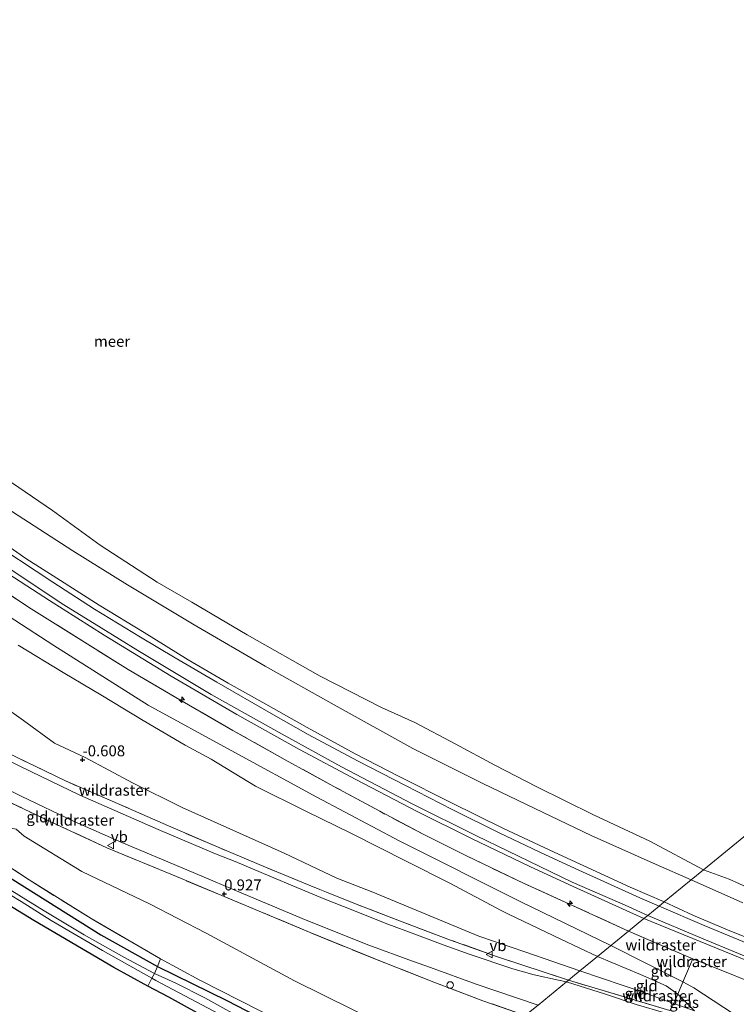
# Model space of a CAD drawing. Units: metres. Extents: x 171580 to 180010, y 510166 to 512501.
# Drawn here: x 173059 to 173223, y 512162 to 512386 of the extents above; entities that cross this region are included whole.
import ezdxf
from ezdxf.enums import TextEntityAlignment as Align

# ---------------------------------------------------------------- set-up
doc = ezdxf.new("R2010")
doc.units = ezdxf.units.M
doc.linetypes.add('IE-TERREINAFSCHEIDING', pattern=[10, 8, -2])
doc.layers.get('0').update_dxf_attribs({"lineweight": 25})
for name, color, linetype, lineweight in [('B-ME-AL-OVERIG-S-B1', 7, 'Continuous', 18), ('B-ME-GW-KRUINLIJN-L-B1', 93, 'Continuous', 18), ('B-ME-GW-TEENLIJN-L-B1', 93, 'Continuous', 18), ('B-ME-IE-GRASLAND-GV-B6', 93, 'Continuous', 18), ('B-ME-IE-GRONDWERKLIJN-GROND_INGERICHT-GV-B6', 253, 'Continuous', 18), ('B-ME-IE-HULPGEOMETRIE-L-B1', 53, 'Continuous', 18), ('B-ME-IE-INRICHTINGSELEMENT-S-B1', 253, 'Continuous', 18), ('B-ME-IE-TERREINAFSCHEIDING-DOORGANG-L-B1', 8, 'IE-TERREINAFSCHEIDING-KUNSTMATIG-OPEN', 18), ('B-ME-IE-TERREINAFSCHEIDING-RASTERHEKWERK-L-B1', 8, 'IE-TERREINAFSCHEIDING', 18), ('B-ME-OB-BEKLEDING-GV-B6', 253, 'Continuous', 18), ('B-ME-OB-WATERLIJN-L-B1', 133, 'OB-WATERLIJN', 18), ('B-ME-OG-WATER-GV-B6', 153, 'Continuous', 18), ('B-ME-VH-VERH_SOORT-BITUMEN-GV-B6', 8, 'IE-TERREINAFSCHEIDING-NATUURLIJK-HOUTWAL', 18), ('B-ME-VW-MEUBILAIR_WEGMEUBILAIR-VERKEERSBORD-S-B1', 8, 'Continuous', 18)]:
    doc.layers.add(name, color=color, linetype=linetype, lineweight=lineweight)
doc.layers.add('B-ME-GW-HOOGTEPUNT-S-B1', color=10, linetype='Continuous')
doc.layers.add('B-ME-GW-INSTEEKWATERGANG-L-B1', color=10, linetype='Continuous')
doc.styles.add('NLCS-ISO', font='NLCS-ISO.TTF')
doc.linetypes.add('IE-TERREINAFSCHEIDING-KUNSTMATIG-OPEN', pattern='A,7,-1.5,[67,NLCS.SHX,S=0.75,R=0,X=0,Y=0],-1.5', length=10)
doc.linetypes.add('IE-TERREINAFSCHEIDING-NATUURLIJK-HOUTWAL', pattern='A,7,-1.5,[67,NLCS.SHX,S=0.75,R=45,X=0,Y=0],-1.5,7,-1.5,[70,NLCS.SHX,S=0.75,R=0,X=0,Y=0],-1.5', length=20)
doc.linetypes.add('OB-WATERLIJN', pattern='A,10,[32,NLCS.SHX,S=2,R=0,X=0,Y=0],-12', length=22)

# ---------------------------------------------------------------- blocks, each defined once
blk = doc.blocks.new('hecto')
for p, q in [((0, 0.625), (-0.625, 0)), ((0, -0.625), (0, 0.625)), ((-0.625, 0), (0.625, 0)), ((0.625, 0), (0, -0.625))]:
    blk.add_line(p, q)
blk = doc.blocks.new('hoogtepunt')
for p, q in [((-0.5, 0), (0.5, 0)), ((0, 0.5), (0, -0.5))]:
    blk.add_line(p, q)
blk = doc.blocks.new('dtb')
blk.add_circle((0, 0), 0.75)
blk = doc.blocks.new('verkeersbord')
for p, q in [((0, 0.75), (-0.75, -0.625)), ((0.75, -0.625), (0, 0.75)), ((-0.75, -0.625), (0.75, -0.625))]:
    blk.add_line(p, q)

msp = doc.modelspace()

# ---------------------------------------------------------------- linework, layer by layer
at = {"layer": 'B-ME-GW-INSTEEKWATERGANG-L-B1'}
for points in [[(172876.616, 512309.636, -4.728), (172901.451, 512294.241, -4.648), (172932.926, 512272.684, -4.662), (172949.129, 512261.2, -4.669), (172954.437, 512257.78, -4.627), (172967.085, 512248.938, -4.655), (172983.315, 512238.009, -4.648), (172997.762, 512228.663, -4.557), (173018.012, 512215.616, -4.543), (173038.443, 512202.27, -4.543), (173057.89, 512189.997, -4.445), (173077.976, 512177.41, -4.557), (173090.898, 512170.211, -4.711), (173106.664, 512162.463, -4.69), (173124.434, 512153.222, -4.606), (173142.931, 512144.182, -4.613), (173151.592, 512140.113, -4.592)], [(173146.357, 512135.829, -4.533), (173136.397, 512140.567, -4.508), (173123.271, 512147.394, -4.522), (173107.01, 512155.72, -4.501), (173093.41, 512163.172, -4.55), (173088.651, 512165.744, -4.55), (173080.9, 512169.934, -4.55), (173062.684, 512180.682, -4.501), (173048.459, 512189.348, -4.501), (173036.922, 512196.924, -4.487), (173020.681, 512207.133, -4.536), (173008.999, 512214.889, -4.501), (172991.054, 512226.952, -4.459), (172975.157, 512237.617, -4.438), (172958.528, 512249.409, -4.508), (172951.701, 512254.333, -4.646), (172947.269, 512257.447, -4.641), (172927.747, 512271.17, -4.774), (172909.402, 512283.473, -4.774), (172892.444, 512294.645, -4.767), (172891.036, 512295.495, -4.766)]]:
    msp.add_polyline3d(points, dxfattribs=at)
at = {"layer": 'B-ME-GW-KRUINLIJN-L-B1'}
for points in [[(173194.182, 512174.969, 4.0194), (173173.477, 512184.988, 4.06), (173146.045, 512198.732, 4.0264), (173127.133, 512208.761, 3.871), (173107.645, 512219.383, 3.8934), (173088.716, 512229.751, 3.92), (173067.23, 512243.287, 3.9844), (173048.128, 512255.698, 3.983), (173023.264, 512272.862, 3.92), (173004.192, 512286.389, 3.8108), (172983.321, 512302.026, 3.7128), (172967.407, 512315.18, 3.7744), (172945.705, 512333.517, 3.7954), (172928.306, 512348.908, 3.7632), (172907.767, 512367.156, 3.724), (172885.472, 512389.09, 3.7156), (172875.231, 512399.988, 3.7128), (172871.29, 512404.342, 3.7486)], [(173053.078, 512268.5095, 2.1352), (173060.8728, 512263.1677, 2.1182), (173067.9095, 512258.6541, 2.1318), (173077.5427, 512252.5166, 2.1352), (173087.8243, 512246.2514, 2.125), (173097.8195, 512240.0831, 2.1455), (173106.9455, 512234.7694, 2.1591), (173115.5718, 512229.9251, 2.1157), (173124.9261, 512224.6373, 2.1157), (173135.8674, 512218.6624, 2.1374), (173145.9541, 512213.5071, 2.1201), (173157.6728, 512207.547, 2.0984), (173169.7037, 512201.6493, 2.1039), (173181.2111, 512196.2726, 2.0915), (173198.531, 512188.2999, 2.0953), (173206.3074, 512184.8927, 2.0889)], [(173059.091, 512243.4001, 3.6523), (173069.3406, 512237.1491, 3.7), (173078.3401, 512231.8611, 3.7341), (173087.6047, 512226.2558, 3.8091), (173097.1685, 512220.6169, 3.8126), (173103.0961, 512217.4175, 3.775), (173113.183, 512211.3004, 3.7307), (173124.8246, 512205.4722, 3.7341), (173134.9046, 512200.5617, 3.833), (173147.7013, 512194.1425, 3.9387), (173157.4868, 512189.1562, 3.9353), (173169.1596, 512182.9157, 3.8481), (173170.808, 512182.147, 3.8041), (173182.77, 512176.395, 3.8203), (173191.117, 512172.461, 3.7758)], [(173206.3074, 512184.8927, 2.0889), (173212.8551, 512181.9088, 2.0889), (173221.2658, 512178.2901, 2.0889), (173229.8229, 512174.9043, 2.0889)], [(173194.182, 512174.969, 4.0194), (173210.683, 512166.654, 3.892), (173213.045, 512165.293, 3.921), (173224.32, 512157.991, 4.014), (173230.9261, 512153.5343, 4.0593), (173233.9044, 512151.525, 4.0468), (173237.7757, 512148.9435, 4.1942), (173239.342, 512148.119, 4.1432), (173247.08, 512144.051, 4.1004), (173257.725, 512140.509, 4.1442), (173297.287, 512130.825, 4.1152), (173343.068, 512119.79, 4.159), (173400.607, 512105.674, 4.205), (173457.425, 512091.78, 4.2356), (173535.924, 512072.791, 4.251), (173595.956, 512057.97, 4.1406)], [(173152.524, 512140.876, -4.134), (173136.502, 512148.77, -4.102), (173100.501, 512167.088, -4.116), (173091.575, 512171.943, -4.032)], [(173191.117, 512172.461, 3.7758), (173200.955, 512168.338, 3.872), (173206.7474, 512165.792, 3.8807), (173209.4143, 512163.9051, 3.882), (173210.7496, 512162.6068, 3.7481), (173213.2296, 512160.0981, 3.5936)], [(173212.8134, 512171.9031, 3.914), (173232.479, 512164.016, 3.938), (173256.706, 512154.985, 4.13), (173277.864, 512147.473, 3.849), (173283.662, 512145.295, 3.874), (173290.422, 512143.556, 3.849), (173302.865, 512141.31, 3.332), (173315.611, 512138.9774, 2.664), (173316.2517, 512139.3103, 2.4456)]]:
    msp.add_polyline3d(points, dxfattribs=at)
at = {"layer": 'B-ME-GW-TEENLIJN-L-B1'}
for points in [[(172887.136, 512416.968, -0.18), (172896.114, 512407.687, -0.18), (172910.353, 512393.807, -0.18), (172924.453, 512379.991, -0.18), (172938.632, 512366.622, -0.18), (172953.103, 512353.842, -0.18), (172966.387, 512343.081, -0.18), (172981.746, 512330.37, -0.18), (172997.79, 512317.21, -0.18), (173010.452, 512307.803, -0.18), (173027.308, 512295.209, -0.18), (173042.272, 512284.301, -0.18), (173057.85, 512273.8, -0.18), (173071.559, 512264.885, -0.18), (173084.027, 512257.179, -0.18), (173099.18, 512248.044, -0.18), (173115.395, 512238.617, -0.18), (173131.141, 512229.843, -0.18), (173149.056, 512219.843, -0.18), (173164.971, 512211.883, -0.18), (173176.853, 512206.18, -0.18), (173189.684, 512200.033, -0.18), (173204.486, 512193.415, -0.18), (173212.482, 512189.946, -0.18)], [(172943.961, 512272.622, -3.612), (172947.252, 512269.402, -3.71), (172957.598, 512262.395, -3.801), (172972.879, 512251.693, -3.864), (172984.325, 512244.364, -3.857), (172999.121, 512234.875, -3.626), (173013.446, 512225.968, -3.465), (173030.088, 512215.476, -3.381), (173046.634, 512204.98, -3.409), (173053.098, 512202.049, -3.22), (173056.661, 512201.888, -3.045), (173058.64, 512201.485, -2.996), (173060.465, 512199.897, -2.926), (173073.583, 512191.843, -3.052), (173089.056, 512184.481, -3.003), (173101.919, 512177.753, -3.059), (173122.053, 512166.943, -3.178), (173142.191, 512156.951, -3.304), (173161.317, 512148.072, -3.334)], [(173054.2902, 512261.2439, 2.3739), (173066.2173, 512253.5574, 2.3987), (173078.6997, 512245.6904, 2.3367), (173094.0063, 512236.365, 2.3665), (173108.9575, 512227.5938, 2.3839), (173123.2329, 512219.6588, 2.426), (173136.0248, 512212.7748, 2.3888), (173150.1728, 512205.3927, 2.3938), (173162.2496, 512199.4572, 2.3541), (173175.6732, 512192.9776, 2.3739), (173184.7697, 512188.7876, 2.3739), (173201.6619, 512181.0909, 2.2546)], [(173187.123, 512169.192, 2.655), (173174.779, 512173.471, 2.31), (173164.116, 512177.101, 1.953), (173152.901, 512181.708, 1.701), (173139.933, 512187.092, 1.19), (173131.698, 512190.283, 0.875), (173119.748, 512195.984, 0.595), (173096.485, 512206.451, -0.112), (173085.165, 512212.069, -0.343), (173074.37, 512217.845, -0.518), (173067.37, 512221.084, -0.721), (173060.348, 512226.26, -0.644), (173052.293, 512231.907, -0.623)], [(173212.482, 512189.946, -0.18), (173224.242, 512184.689, -0.18)], [(173316.2517, 512139.3103, 2.4456), (173309.625, 512141.352, 2.38), (173294.408, 512145.873, 2.38), (173278.103, 512151.215, 2.4), (173263.342, 512156.66, 2.42), (173252.242, 512160.657, 2.408), (173240.996, 512165.099, 2.276), (173227.324, 512170.626, 2.256), (173201.6619, 512181.0909, 2.2546)], [(173187.123, 512169.192, 2.655), (173201.905, 512164.204, 3.178), (173205.9313, 512162.6926, 3.3004), (173208.478, 512161.755, 3.4183), (173213.2296, 512160.0981, 3.5936)]]:
    msp.add_polyline3d(points, dxfattribs=at)
at = {"layer": 'B-ME-IE-GRASLAND-GV-B6'}
for points in [[(173054.2902, 512261.2439, 2.3739), (173066.2173, 512253.5574, 2.3987), (173078.6997, 512245.6904, 2.3367), (173094.0063, 512236.365, 2.3665), (173108.9575, 512227.5938, 2.3839), (173123.2329, 512219.6588, 2.426), (173136.0248, 512212.7748, 2.3888), (173150.1728, 512205.3927, 2.3938), (173162.2496, 512199.4572, 2.3541), (173175.6732, 512192.9776, 2.3739), (173184.7697, 512188.7876, 2.3739), (173201.6619, 512181.0909, 2.2546), (173198.2166, 512178.2712, 3.9031), (173184.5851, 512184.4774, 3.8548), (173174.4034, 512189.1047, 3.8432), (173161.2441, 512195.3784, 3.9567), (173151.5111, 512200.2603, 3.9365), (173141.4942, 512205.5446, 3.8578), (173131.0609, 512211.2285, 3.7626), (173119.9204, 512217.2961, 3.7849), (173108.0235, 512223.9961, 3.7381), (173095.0643, 512231.4537, 3.7573), (173084.1637, 512237.8831, 3.7439), (173074.8247, 512243.7039, 3.7064), (173062.0875, 512251.7091, 3.7565), (173053.1733, 512257.5278, 3.7002)], [(173057.5055, 512260.5378, 2.2584), (173069.5138, 512252.5655, 2.2541), (173077.988, 512247.3282, 2.2953), (173086.3994, 512242.1579, 2.3061), (173103.0558, 512232.1889, 2.291), (173119.2935, 512223.1089, 2.2562), (173132.8027, 512215.7026, 2.2627), (173148.9241, 512207.216, 2.2693), (173163.5733, 512199.9704, 2.2627), (173178.0115, 512192.9847, 2.2671), (173185.3419, 512189.4387, 2.2649), (173197.4371, 512184.1497, 2.2649), (173202.5596, 512181.8252, 2.2106), (173201.6619, 512181.0909, 2.2546), (173184.7697, 512188.7876, 2.3739), (173175.6732, 512192.9776, 2.3739), (173162.2496, 512199.4572, 2.3541), (173150.1728, 512205.3927, 2.3938), (173136.0248, 512212.7748, 2.3888), (173123.2329, 512219.6588, 2.426), (173108.9575, 512227.5938, 2.3839), (173094.0063, 512236.365, 2.3665), (173078.6997, 512245.6904, 2.3367), (173066.2173, 512253.5574, 2.3987), (173054.2902, 512261.2439, 2.3739)], [(173091.575, 512171.943, -4.032), (173090.898, 512170.211, -4.711), (173077.976, 512177.41, -4.557), (173057.89, 512189.997, -4.445), (173038.443, 512202.27, -4.543), (173018.012, 512215.616, -4.543), (172997.762, 512228.663, -4.557), (172983.315, 512238.009, -4.648), (172967.085, 512248.938, -4.655), (172954.437, 512257.78, -4.627), (172955.011, 512259.014, -3.927), (172958.998, 512256.277, -3.969), (172972.004, 512247.249, -4.095), (172984.324, 512239.327, -4.081), (173003.103, 512227.7, -3.773), (173019.516, 512217.423, -3.668), (173050.752, 512197.006, -3.913), (173061.589, 512189.931, -4.004), (173075.746, 512181.091, -4.039), (173091.575, 512171.943, -4.032)], [(173090.898, 512170.211, -4.711), (173090.212, 512168.583, -5.775), (173083.175, 512172.286, -5.775), (173074.142, 512177.389, -5.775), (173065.002, 512182.9, -5.775), (173051.833, 512190.987, -5.775), (173038.233, 512199.392, -5.775), (173023.642, 512208.874, -5.775), (173013.765, 512215.42, -5.775), (173002.865, 512222.745, -5.775), (172992.991, 512229.441, -5.775), (172980.7, 512237.693, -5.775), (172968.454, 512246.105, -5.775), (172953.432, 512256.547, -5.775), (172954.437, 512257.78, -4.627), (172967.085, 512248.938, -4.655), (172983.315, 512238.009, -4.648), (172997.762, 512228.663, -4.557), (173018.012, 512215.616, -4.543), (173038.443, 512202.27, -4.543), (173057.89, 512189.997, -4.445), (173077.976, 512177.41, -4.557), (173090.898, 512170.211, -4.711)], [(173058.699, 512217.877, -0.721), (173069.896, 512212.485, -0.28), (173081.76, 512207.3226, -0.0596), (173093.3697, 512202.204, 0.1456), (173104.6706, 512197.3823, 0.5026), (173115.4598, 512192.8586, 0.7644), (173126.6939, 512188.1744, 0.9821), (173136.986, 512184.062, 1.3223), (173146.605, 512180.3597, 1.6945), (173157.6485, 512176.2264, 2.0645), (173168.0903, 512172.4905, 2.5538), (173184.5151, 512167.0583, 3.2084), (173184.0819, 512166.7037, 3.1747), (173182.2675, 512167.0733, 3.1292), (173176.6759, 512168.2976, 2.9556), (173171.8164, 512169.6586, 2.8168), (173162.1302, 512172.9525, 2.4646), (173155.9429, 512175.1425, 2.224), (173150.0847, 512177.353, 2.0108), (173142.7687, 512180.0994, 1.7305), (173135.398, 512182.9906, 1.5296), (173128.9944, 512185.5431, 1.3511), (173122.6311, 512188.178, 1.2172), (173116.4303, 512190.7659, 1.0411), (173108.5284, 512194.1368, 0.8104), (173104.0926, 512195.8319, 0.798), (173101.552, 512196.917, 0.735), (173091.015, 512201.375, 0.371), (173073.148, 512209.225, -0.224), (173061.971, 512214.598, -0.567), (173052.89, 512218.996, -0.84)], [(173047.176, 512215.248, -0.896), (173059.827, 512208.966, -0.497), (173071.854, 512203.242, -0.091), (173082.749, 512198.431, 0.287), (173097.536, 512192.194, 0.721), (173111.918, 512186.124, 1.155), (173124.703, 512180.716, 1.519), (173139.044, 512175.032, 1.946), (173148.9469, 512171.3825, 2.2613), (173153.079, 512169.9973, 2.2785), (173163.4816, 512166.1783, 2.6356), (173177.6019, 512161.4, 3.0522)], [(173174.672, 512159.002, 3.008), (173164.975, 512162.404, 2.723), (173153.84, 512166.625, 2.429), (173142.667, 512171.014, 2.044), (173125.642, 512177.913, 1.561), (173114.005, 512182.817, 1.204), (173095.181, 512190.659, 0.609), (173079.285, 512197.26, 0.133), (173068.96, 512202.037, -0.301), (173056.12, 512208.094, -0.686)], [(173049.681, 512191.052, -5.775), (173059.774, 512185.002, -5.775), (173066.611, 512180.693, -5.775), (173078.337, 512173.813, -5.775), (173089.542, 512167.555, -5.783)], [(173089.542, 512167.555, -5.783), (173088.651, 512165.744, -4.55), (173080.9, 512169.934, -4.55), (173062.684, 512180.682, -4.501), (173048.459, 512189.348, -4.501)], [(173227.324, 512170.626, 2.256), (173201.6619, 512181.0909, 2.2546), (173202.5596, 512181.8252, 2.2106), (173214.8456, 512176.6763, 2.2348), (173231.6815, 512169.6912, 2.2534)], [(173201.6619, 512181.0909, 2.2546), (173227.324, 512170.626, 2.256), (173240.996, 512165.099, 2.276), (173252.242, 512160.657, 2.408), (173263.342, 512156.66, 2.42), (173278.103, 512151.215, 2.4), (173294.408, 512145.873, 2.38), (173309.625, 512141.352, 2.38), (173316.2517, 512139.3103, 2.4456), (173315.611, 512138.9774, 2.664), (173302.865, 512141.31, 3.332), (173290.422, 512143.556, 3.849), (173283.662, 512145.295, 3.874), (173277.864, 512147.473, 3.849), (173256.706, 512154.985, 4.13), (173232.479, 512164.016, 3.938), (173212.8134, 512171.9031, 3.914), (173198.2166, 512178.2712, 3.9031), (173201.6619, 512181.0909, 2.2546)], [(173208.478, 512161.755, 3.4183), (173213.2296, 512160.0981, 3.5936), (173210.7496, 512162.6068, 3.7481), (173209.4143, 512163.9051, 3.882), (173210.6798, 512166.97, 3.894), (173212.2935, 512170.715, 3.914), (173212.8134, 512171.9031, 3.914), (173232.479, 512164.016, 3.938)], [(173151.592, 512140.113, -4.592), (173149.811, 512138.655, -5.775), (173147.404, 512139.76, -5.775), (173137.67, 512144.446, -5.775), (173126.232, 512149.93, -5.775), (173116.484, 512155.123, -5.775), (173112.067, 512157.261, -5.775), (173101.672, 512163.043, -5.775), (173095.059, 512166.372, -5.775), (173090.212, 512168.583, -5.775), (173090.898, 512170.211, -4.711), (173106.664, 512162.463, -4.69), (173124.434, 512153.222, -4.606), (173142.931, 512144.182, -4.613), (173151.592, 512140.113, -4.592)], [(173148.193, 512137.331, -5.775), (173146.357, 512135.829, -4.533), (173136.397, 512140.567, -4.508), (173123.271, 512147.394, -4.522), (173107.01, 512155.72, -4.501), (173093.41, 512163.172, -4.55), (173088.651, 512165.744, -4.55), (173089.542, 512167.555, -5.783), (173090.498, 512167.036, -5.775), (173100.983, 512161.45, -5.775), (173111.756, 512155.751, -5.775), (173122.27, 512150.188, -5.775), (173127.83, 512147.491, -5.775), (173135.956, 512143.236, -5.775), (173145.305, 512138.658, -5.775), (173148.193, 512137.331, -5.775)], [(173224.9225, 512154.5772, 4.0164), (173220.858, 512155.341, 3.9997), (173217.9365, 512156.1419, 3.9662), (173212.3063, 512157.8937, 3.9011), (173206.6713, 512159.5853, 3.7597), (173199.945, 512161.5081, 3.6202), (173192.9086, 512163.8817, 3.41), (173184.0819, 512166.7037, 3.1747), (173184.5151, 512167.0583, 3.2084), (173207.631, 512160.153, 3.733), (173208.24, 512161.207, 3.497), (173208.478, 512161.755, 3.4183)], [(173208.478, 512161.755, 3.4183), (173209.4143, 512163.9051, 3.882), (173210.7496, 512162.6068, 3.7481), (173213.2296, 512160.0981, 3.5936), (173208.478, 512161.755, 3.4183)]]:
    msp.add_polyline3d(points, dxfattribs=at)
at = {"layer": 'B-ME-IE-GRONDWERKLIJN-GROND_INGERICHT-GV-B6'}
for points in [[(173053.1733, 512257.5278, 3.7002), (173062.0875, 512251.7091, 3.7565), (173074.8247, 512243.7039, 3.7064), (173084.1637, 512237.8831, 3.7439), (173095.0643, 512231.4537, 3.7573), (173108.0235, 512223.9961, 3.7381), (173119.9204, 512217.2961, 3.7849), (173131.0609, 512211.2285, 3.7626), (173141.4942, 512205.5446, 3.8578), (173151.5111, 512200.2603, 3.9365), (173161.2441, 512195.3784, 3.9567), (173174.4034, 512189.1047, 3.8432), (173184.5851, 512184.4774, 3.8548), (173198.2166, 512178.2712, 3.9031), (173191.117, 512172.461, 3.7758), (173182.77, 512176.395, 3.8203), (173170.808, 512182.147, 3.8041), (173169.1596, 512182.9157, 3.8481), (173157.4868, 512189.1562, 3.9353), (173147.7013, 512194.1425, 3.9387), (173134.9046, 512200.5617, 3.833), (173124.8246, 512205.4722, 3.7341), (173113.183, 512211.3004, 3.7307), (173103.0961, 512217.4175, 3.775), (173097.1685, 512220.6169, 3.8126), (173087.6047, 512226.2558, 3.8091), (173078.3401, 512231.8611, 3.7341), (173069.3406, 512237.1491, 3.7), (173059.091, 512243.4001, 3.6523)], [(172951.701, 512254.333, -4.646), (172958.528, 512249.409, -4.508), (172975.157, 512237.617, -4.438), (172991.054, 512226.952, -4.459), (173008.999, 512214.889, -4.501), (173020.681, 512207.133, -4.536), (173036.922, 512196.924, -4.487), (173048.459, 512189.348, -4.501), (173062.684, 512180.682, -4.501), (173080.9, 512169.934, -4.55), (173088.651, 512165.744, -4.55), (173093.41, 512163.172, -4.55), (173107.01, 512155.72, -4.501)], [(173059.091, 512243.4001, 3.6523), (173069.3406, 512237.1491, 3.7), (173078.3401, 512231.8611, 3.7341), (173087.6047, 512226.2558, 3.8091), (173097.1685, 512220.6169, 3.8126), (173103.0961, 512217.4175, 3.775), (173113.183, 512211.3004, 3.7307), (173124.8246, 512205.4722, 3.7341), (173134.9046, 512200.5617, 3.833), (173147.7013, 512194.1425, 3.9387), (173157.4868, 512189.1562, 3.9353), (173169.1596, 512182.9157, 3.8481), (173170.808, 512182.147, 3.8041), (173182.77, 512176.395, 3.8203), (173191.117, 512172.461, 3.7758), (173187.123, 512169.192, 2.655), (173174.779, 512173.471, 2.31), (173164.116, 512177.101, 1.953), (173152.901, 512181.708, 1.701), (173139.933, 512187.092, 1.19), (173131.698, 512190.283, 0.875), (173119.748, 512195.984, 0.595), (173096.485, 512206.451, -0.112), (173085.165, 512212.069, -0.343), (173074.37, 512217.845, -0.518), (173067.37, 512221.084, -0.721), (173060.348, 512226.26, -0.644), (173052.293, 512231.907, -0.623)], [(173052.293, 512231.907, -0.623), (173060.348, 512226.26, -0.644), (173067.37, 512221.084, -0.721), (173074.37, 512217.845, -0.518), (173085.165, 512212.069, -0.343), (173096.485, 512206.451, -0.112), (173119.748, 512195.984, 0.595), (173131.698, 512190.283, 0.875), (173139.933, 512187.092, 1.19), (173152.901, 512181.708, 1.701), (173164.116, 512177.101, 1.953), (173174.779, 512173.471, 2.31), (173187.123, 512169.192, 2.655), (173185.912, 512168.201, 2.681), (173184.5151, 512167.0583, 3.2084), (173168.0903, 512172.4905, 2.5538), (173157.6485, 512176.2264, 2.0645), (173146.605, 512180.3597, 1.6945), (173136.986, 512184.062, 1.3223), (173126.6939, 512188.1744, 0.9821), (173115.4598, 512192.8586, 0.7644), (173104.6706, 512197.3823, 0.5026), (173093.3697, 512202.204, 0.1456), (173081.76, 512207.3226, -0.0596), (173069.896, 512212.485, -0.28), (173058.699, 512217.877, -0.721)], [(173056.12, 512208.094, -0.686), (173068.96, 512202.037, -0.301), (173079.285, 512197.26, 0.133), (173095.181, 512190.659, 0.609), (173114.005, 512182.817, 1.204), (173125.642, 512177.913, 1.561), (173142.667, 512171.014, 2.044), (173153.84, 512166.625, 2.429), (173164.975, 512162.404, 2.723), (173174.672, 512159.002, 3.008)], [(173058.64, 512201.485, -2.996), (173060.465, 512199.897, -2.926), (173073.583, 512191.843, -3.052), (173089.056, 512184.481, -3.003), (173101.919, 512177.753, -3.059), (173122.053, 512166.943, -3.178), (173142.191, 512156.951, -3.304)], [(173142.191, 512156.951, -3.304), (173122.053, 512166.943, -3.178), (173101.919, 512177.753, -3.059), (173089.056, 512184.481, -3.003), (173073.583, 512191.843, -3.052), (173060.465, 512199.897, -2.926), (173058.64, 512201.485, -2.996)], [(173136.502, 512148.77, -4.102), (173100.501, 512167.088, -4.116), (173091.575, 512171.943, -4.032), (173075.746, 512181.091, -4.039), (173061.589, 512189.931, -4.004), (173050.752, 512197.006, -3.913)], [(173209.4143, 512163.9051, 3.882), (173206.7474, 512165.792, 3.8807), (173200.955, 512168.338, 3.872), (173191.117, 512172.461, 3.7758), (173198.2166, 512178.2712, 3.9031), (173212.8134, 512171.9031, 3.914), (173212.2935, 512170.715, 3.914), (173210.6798, 512166.97, 3.894), (173209.4143, 512163.9051, 3.882)], [(173152.524, 512140.876, -4.134), (173151.592, 512140.113, -4.592), (173142.931, 512144.182, -4.613), (173124.434, 512153.222, -4.606), (173106.664, 512162.463, -4.69), (173090.898, 512170.211, -4.711), (173091.575, 512171.943, -4.032), (173100.501, 512167.088, -4.116), (173136.502, 512148.77, -4.102), (173152.524, 512140.876, -4.134)], [(173209.4143, 512163.9051, 3.882), (173208.478, 512161.755, 3.4183), (173205.9313, 512162.6926, 3.3004), (173201.905, 512164.204, 3.178), (173187.123, 512169.192, 2.655), (173191.117, 512172.461, 3.7758), (173200.955, 512168.338, 3.872), (173206.7474, 512165.792, 3.8807), (173209.4143, 512163.9051, 3.882)], [(173208.478, 512161.755, 3.4183), (173208.24, 512161.207, 3.497), (173207.631, 512160.153, 3.733), (173184.5151, 512167.0583, 3.2084), (173185.912, 512168.201, 2.681), (173187.123, 512169.192, 2.655), (173201.905, 512164.204, 3.178), (173205.9313, 512162.6926, 3.3004), (173208.478, 512161.755, 3.4183)]]:
    msp.add_polyline3d(points, dxfattribs=at)
at = {"layer": 'B-ME-IE-HULPGEOMETRIE-L-B1'}
msp.add_polyline3d([(173135.185, 512126.685, -4.511), (173146.357, 512135.829, -4.533), (173148.193, 512137.331, -5.775), (173149.811, 512138.655, -5.775), (173151.592, 512140.113, -4.592), (173152.524, 512140.876, -4.134), (173161.317, 512148.072, -3.334), (173174.672, 512159.002, 3.008), (173177.6019, 512161.4, 3.0522), (173184.0819, 512166.7037, 3.1747), (173184.5151, 512167.0583, 3.2084), (173185.912, 512168.201, 2.681), (173187.123, 512169.192, 2.655), (173191.117, 512172.461, 3.7758), (173198.2166, 512178.2712, 3.9031), (173201.6619, 512181.0909, 2.2546), (173202.5596, 512181.8252, 2.2106), (173205.1559, 512183.9502, 2.224), (173206.3074, 512184.8927, 2.0889), (173212.482, 512189.946, -0.18), (173215.2932, 512192.2465, -0.4), (173436.887, 512373.602, -0.4)], dxfattribs=at)
at = {"layer": 'B-ME-IE-TERREINAFSCHEIDING-DOORGANG-L-B1'}
msp.add_line((173212.2935, 512170.715, 3.914), (173210.6798, 512166.97, 3.894), dxfattribs=at)
at = {"layer": 'B-ME-IE-TERREINAFSCHEIDING-RASTERHEKWERK-L-B1'}
for p, q in [((173198.2166, 512178.2712, 3.9031), (173212.8134, 512171.9031, 3.914)), ((173212.8134, 512171.9031, 3.914), (173212.2935, 512170.715, 3.914))]:
    msp.add_line(p, q, dxfattribs=at)
for points in [[(173174.672, 512159.002, 3.008), (173164.975, 512162.404, 2.723), (173153.84, 512166.625, 2.429), (173142.667, 512171.014, 2.044), (173125.642, 512177.913, 1.561), (173114.005, 512182.817, 1.204), (173095.181, 512190.659, 0.609), (173079.285, 512197.26, 0.133), (173068.96, 512202.037, -0.301), (173056.12, 512208.094, -0.686), (173041.65, 512215.376, -1.19), (173024.42, 512224.456, -1.806), (173009.413, 512232.738, -2.086), (172989.889, 512244.385, -2.632), (172966.957, 512258.295, -3.192), (172958.623, 512263.42, -3.367)], [(173184.5151, 512167.0583, 3.2084), (173168.0903, 512172.4905, 2.5538), (173157.6485, 512176.2264, 2.0645), (173146.605, 512180.3597, 1.6945), (173136.986, 512184.062, 1.3223), (173126.6939, 512188.1744, 0.9821), (173115.4598, 512192.8586, 0.7644), (173104.6706, 512197.3823, 0.5026), (173093.3697, 512202.204, 0.1456), (173081.76, 512207.3226, -0.0596), (173069.896, 512212.485, -0.28), (173058.699, 512217.877, -0.721), (173046.108, 512224.188, -1.127), (173033.39, 512230.841, -1.491), (173023.865, 512236.219, -1.792), (173014.05, 512241.807, -2.065), (173003.806, 512248.033, -2.395), (172991.777, 512255.298, -2.668), (172980.994, 512261.907, -2.94)], [(173091.575, 512171.943, -4.032), (173075.746, 512181.091, -4.039), (173061.589, 512189.931, -4.004), (173050.752, 512197.006, -3.913), (173019.516, 512217.423, -3.668), (173003.103, 512227.7, -3.773), (172984.324, 512239.327, -4.081), (172972.004, 512247.249, -4.095), (172958.998, 512256.277, -3.969), (172955.011, 512259.014, -3.927)], [(173198.2166, 512178.2712, 3.9031), (173184.5851, 512184.4774, 3.8548), (173174.4034, 512189.1047, 3.8432), (173161.2441, 512195.3784, 3.9567), (173151.5111, 512200.2603, 3.9365), (173141.4942, 512205.5446, 3.8578), (173131.0609, 512211.2285, 3.7626), (173119.9204, 512217.2961, 3.7849), (173108.0235, 512223.9961, 3.7381), (173095.0643, 512231.4537, 3.7573), (173084.1637, 512237.8831, 3.7439), (173074.8247, 512243.7039, 3.7064), (173062.0875, 512251.7091, 3.7565), (173053.1733, 512257.5278, 3.7002)], [(173091.575, 512171.943, -4.032), (173090.898, 512170.211, -4.711), (173090.212, 512168.583, -5.775), (173089.542, 512167.555, -5.783), (173088.651, 512165.744, -4.55)], [(173210.6798, 512166.97, 3.894), (173209.4143, 512163.9051, 3.882), (173208.478, 512161.755, 3.4183), (173208.24, 512161.207, 3.497), (173207.631, 512160.153, 3.733), (173184.5151, 512167.0583, 3.2084)]]:
    msp.add_polyline3d(points, dxfattribs=at)
at = {"layer": 'B-ME-OB-BEKLEDING-GV-B6'}
for points in [[(172910.353, 512393.807, -0.18), (172924.453, 512379.991, -0.18), (172938.632, 512366.622, -0.18), (172953.103, 512353.842, -0.18), (172966.387, 512343.081, -0.18), (172981.746, 512330.37, -0.18), (172997.79, 512317.21, -0.18), (173010.452, 512307.803, -0.18), (173027.308, 512295.209, -0.18), (173042.272, 512284.301, -0.18), (173057.85, 512273.8, -0.18), (173071.559, 512264.885, -0.18), (173084.027, 512257.179, -0.18), (173099.18, 512248.044, -0.18), (173115.395, 512238.617, -0.18), (173131.141, 512229.843, -0.18), (173149.056, 512219.843, -0.18), (173164.971, 512211.883, -0.18), (173176.853, 512206.18, -0.18), (173189.684, 512200.033, -0.18), (173204.486, 512193.415, -0.18), (173212.482, 512189.946, -0.18)], [(173212.482, 512189.946, -0.18), (173204.486, 512193.415, -0.18), (173189.684, 512200.033, -0.18), (173176.853, 512206.18, -0.18), (173164.971, 512211.883, -0.18), (173149.056, 512219.843, -0.18), (173131.141, 512229.843, -0.18), (173115.395, 512238.617, -0.18), (173099.18, 512248.044, -0.18), (173084.027, 512257.179, -0.18), (173071.559, 512264.885, -0.18), (173057.85, 512273.8, -0.18), (173042.272, 512284.301, -0.18), (173027.308, 512295.209, -0.18), (173010.452, 512307.803, -0.18), (172997.79, 512317.21, -0.18), (172981.746, 512330.37, -0.18), (172966.387, 512343.081, -0.18), (172953.103, 512353.842, -0.18), (172938.632, 512366.622, -0.18), (172924.453, 512379.991, -0.18), (172910.353, 512393.807, -0.18)], [(173052.9398, 512283.5916, -0.4), (173066.953, 512274.1086, -0.4), (173077.7857, 512266.1971, -0.4), (173090.7508, 512257.7742, -0.4), (173098.6596, 512253.1887, -0.4), (173111.3184, 512245.7237, -0.4), (173127.9415, 512236.3169, -0.4), (173141.9349, 512229.1982, -0.4), (173149.4924, 512225.8034, -0.4), (173158.6889, 512220.9411, -0.4), (173167.738, 512216.032, -0.4), (173177.334, 512211.129, -0.4), (173190.189, 512204.716, -0.4), (173203.0426, 512198.7663, -0.4), (173215.2932, 512192.2465, -0.4), (173212.482, 512189.946, -0.18)], [(173205.1559, 512183.9502, 2.224), (173200.8036, 512185.8661, 2.2173), (173186.8632, 512192.1256, 2.2256), (173179.253, 512195.6002, 2.2173), (173168.8712, 512200.5998, 2.2145), (173158.012, 512205.9499, 2.2256), (173147.3914, 512211.4133, 2.2089), (173136.4539, 512217.0806, 2.2228), (173125.1937, 512223.0798, 2.2452), (173116.7713, 512227.8591, 2.2535), (173104.3471, 512234.9349, 2.2507), (173094.8896, 512240.4888, 2.2619), (173086.9554, 512245.2515, 2.2647), (173076.5251, 512251.6213, 2.2703), (173066.9913, 512257.7361, 2.2675), (173051.516, 512267.9332, 2.2786)], [(173212.482, 512189.946, -0.18), (173206.3074, 512184.8927, 2.0889), (173198.531, 512188.2999, 2.0953), (173181.2111, 512196.2726, 2.0915), (173169.7037, 512201.6493, 2.1039), (173157.6728, 512207.547, 2.0984), (173145.9541, 512213.5071, 2.1201), (173135.8674, 512218.6624, 2.1374), (173124.9261, 512224.6373, 2.1157), (173115.5718, 512229.9251, 2.1157), (173106.9455, 512234.7694, 2.1591), (173097.8195, 512240.0831, 2.1455), (173087.8243, 512246.2514, 2.125), (173077.5427, 512252.5166, 2.1352), (173067.9095, 512258.6541, 2.1318), (173060.8728, 512263.1677, 2.1182), (173053.078, 512268.5095, 2.1352)], [(173053.078, 512268.5095, 2.1352), (173060.8728, 512263.1677, 2.1182), (173067.9095, 512258.6541, 2.1318), (173077.5427, 512252.5166, 2.1352), (173087.8243, 512246.2514, 2.125), (173097.8195, 512240.0831, 2.1455), (173106.9455, 512234.7694, 2.1591), (173115.5718, 512229.9251, 2.1157), (173124.9261, 512224.6373, 2.1157), (173135.8674, 512218.6624, 2.1374), (173145.9541, 512213.5071, 2.1201), (173157.6728, 512207.547, 2.0984), (173169.7037, 512201.6493, 2.1039), (173181.2111, 512196.2726, 2.0915), (173198.531, 512188.2999, 2.0953), (173206.3074, 512184.8927, 2.0889), (173205.1559, 512183.9502, 2.224)], [(173212.482, 512189.946, -0.18), (173215.2932, 512192.2465, -0.4), (173221.1081, 512190.064, -0.4), (173225.8676, 512187.9957, -0.4)], [(173229.8229, 512174.9043, 2.0889), (173221.2658, 512178.2901, 2.0889), (173212.8551, 512181.9088, 2.0889), (173206.3074, 512184.8927, 2.0889), (173212.482, 512189.946, -0.18)], [(173212.482, 512189.946, -0.18), (173224.242, 512184.689, -0.18)], [(173224.242, 512184.689, -0.18), (173212.482, 512189.946, -0.18)], [(173205.1559, 512183.9502, 2.224), (173206.3074, 512184.8927, 2.0889), (173212.8551, 512181.9088, 2.0889), (173221.2658, 512178.2901, 2.0889), (173229.8229, 512174.9043, 2.0889)], [(173227.7599, 512174.4366, 2.224), (173215.4501, 512179.5585, 2.224), (173205.1559, 512183.9502, 2.224)]]:
    msp.add_polyline3d(points, dxfattribs=at)
at = {"layer": 'B-ME-OB-WATERLIJN-L-B1'}
for points in [[(173052.9398, 512283.5916, -0.4), (173066.953, 512274.1086, -0.4), (173077.7857, 512266.1971, -0.4), (173090.7508, 512257.7742, -0.4), (173098.6596, 512253.1887, -0.4), (173111.3184, 512245.7237, -0.4), (173127.9415, 512236.3169, -0.4), (173141.9349, 512229.1982, -0.4), (173149.4924, 512225.8034, -0.4), (173158.6889, 512220.9411, -0.4), (173167.738, 512216.032, -0.4), (173177.334, 512211.129, -0.4), (173190.189, 512204.716, -0.4), (173203.0426, 512198.7663, -0.4), (173215.2932, 512192.2465, -0.4)], [(173215.2932, 512192.2465, -0.4), (173221.1081, 512190.064, -0.4), (173225.8676, 512187.9957, -0.4)]]:
    msp.add_polyline3d(points, dxfattribs=at)
at = {"layer": 'B-ME-OG-WATER-GV-B6'}
for points in [[(173436.887, 512373.602, -0.4), (173215.2932, 512192.2465, -0.4), (173203.0426, 512198.7663, -0.4), (173190.189, 512204.716, -0.4), (173177.334, 512211.129, -0.4), (173167.738, 512216.032, -0.4), (173158.6889, 512220.9411, -0.4), (173149.4924, 512225.8034, -0.4), (173141.9349, 512229.1982, -0.4), (173127.9415, 512236.3169, -0.4), (173111.3184, 512245.7237, -0.4), (173098.6596, 512253.1887, -0.4), (173090.7508, 512257.7742, -0.4), (173077.7857, 512266.1971, -0.4), (173066.953, 512274.1086, -0.4), (173052.9398, 512283.5916, -0.4)], [(173215.2932, 512192.2465, -0.4), (173436.887, 512373.602, -0.4)], [(173090.212, 512168.583, -5.775), (173089.542, 512167.555, -5.783), (173078.337, 512173.813, -5.775), (173066.611, 512180.693, -5.775), (173059.774, 512185.002, -5.775), (173049.681, 512191.052, -5.775)], [(173051.833, 512190.987, -5.775), (173065.002, 512182.9, -5.775), (173074.142, 512177.389, -5.775), (173083.175, 512172.286, -5.775), (173090.212, 512168.583, -5.775)], [(173225.8676, 512187.9957, -0.4), (173221.1081, 512190.064, -0.4), (173215.2932, 512192.2465, -0.4)], [(173149.811, 512138.655, -5.775), (173148.193, 512137.331, -5.775), (173145.305, 512138.658, -5.775), (173135.956, 512143.236, -5.775), (173127.83, 512147.491, -5.775), (173122.27, 512150.188, -5.775), (173111.756, 512155.751, -5.775), (173100.983, 512161.45, -5.775), (173090.498, 512167.036, -5.775), (173089.542, 512167.555, -5.783), (173090.212, 512168.583, -5.775), (173095.059, 512166.372, -5.775), (173101.672, 512163.043, -5.775), (173112.067, 512157.261, -5.775), (173116.484, 512155.123, -5.775), (173126.232, 512149.93, -5.775), (173137.67, 512144.446, -5.775), (173147.404, 512139.76, -5.775), (173149.811, 512138.655, -5.775)]]:
    msp.add_polyline3d(points, dxfattribs=at)
at = {"layer": 'B-ME-VH-VERH_SOORT-BITUMEN-GV-B6'}
for points in [[(173051.516, 512267.9332, 2.2786), (173066.9913, 512257.7361, 2.2675), (173076.5251, 512251.6213, 2.2703), (173086.9554, 512245.2515, 2.2647), (173094.8896, 512240.4888, 2.2619), (173104.3471, 512234.9349, 2.2507), (173116.7713, 512227.8591, 2.2535), (173125.1937, 512223.0798, 2.2452), (173136.4539, 512217.0806, 2.2228), (173147.3914, 512211.4133, 2.2089), (173158.012, 512205.9499, 2.2256), (173168.8712, 512200.5998, 2.2145), (173179.253, 512195.6002, 2.2173), (173186.8632, 512192.1256, 2.2256), (173200.8036, 512185.8661, 2.2173), (173205.1559, 512183.9502, 2.224)], [(173205.1559, 512183.9502, 2.224), (173202.5596, 512181.8252, 2.2106), (173197.4371, 512184.1497, 2.2649), (173185.3419, 512189.4387, 2.2649), (173178.0115, 512192.9847, 2.2671), (173163.5733, 512199.9704, 2.2627), (173148.9241, 512207.216, 2.2693), (173132.8027, 512215.7026, 2.2627), (173119.2935, 512223.1089, 2.2562), (173103.0558, 512232.1889, 2.291), (173086.3994, 512242.1579, 2.3061), (173077.988, 512247.3282, 2.2953), (173069.5138, 512252.5655, 2.2541), (173057.5055, 512260.5378, 2.2584)], [(173052.89, 512218.996, -0.84), (173061.971, 512214.598, -0.567), (173073.148, 512209.225, -0.224), (173091.015, 512201.375, 0.371), (173101.552, 512196.917, 0.735), (173104.0926, 512195.8319, 0.798), (173108.5284, 512194.1368, 0.8104), (173116.4303, 512190.7659, 1.0411), (173122.6311, 512188.178, 1.2172), (173128.9944, 512185.5431, 1.3511), (173135.398, 512182.9906, 1.5296), (173142.7687, 512180.0994, 1.7305), (173150.0847, 512177.353, 2.0108), (173155.9429, 512175.1425, 2.224), (173162.1302, 512172.9525, 2.4646), (173171.8164, 512169.6586, 2.8168), (173176.6759, 512168.2976, 2.9556), (173182.2675, 512167.0733, 3.1292), (173184.0819, 512166.7037, 3.1747), (173177.6019, 512161.4, 3.0522)], [(173177.6019, 512161.4, 3.0522), (173163.4816, 512166.1783, 2.6356), (173153.079, 512169.9973, 2.2785), (173148.9469, 512171.3825, 2.2613), (173139.044, 512175.032, 1.946), (173124.703, 512180.716, 1.519), (173111.918, 512186.124, 1.155), (173097.536, 512192.194, 0.721), (173082.749, 512198.431, 0.287), (173071.854, 512203.242, -0.091), (173059.827, 512208.966, -0.497), (173047.176, 512215.248, -0.896)], [(173231.6815, 512169.6912, 2.2534), (173214.8456, 512176.6763, 2.2348), (173202.5596, 512181.8252, 2.2106), (173205.1559, 512183.9502, 2.224), (173215.4501, 512179.5585, 2.224), (173227.7599, 512174.4366, 2.224)], [(173177.6019, 512161.4, 3.0522), (173184.0819, 512166.7037, 3.1747), (173192.9086, 512163.8817, 3.41), (173199.945, 512161.5081, 3.6202), (173206.6713, 512159.5853, 3.7597), (173212.3063, 512157.8937, 3.9011), (173217.9365, 512156.1419, 3.9662), (173220.858, 512155.341, 3.9997), (173224.9225, 512154.5772, 4.0164)]]:
    msp.add_polyline3d(points, dxfattribs=at)

# ---------------------------------------------------------------- block references
at = {"layer": 'B-ME-AL-OVERIG-S-B1', "rotation": 90}
for p in [(173096.3876, 512230.9831, 3.7155), (173184.812, 512184.508, 3.7893)]:
    msp.add_blockref('hecto', p, dxfattribs=at)
at = {"layer": 'B-ME-GW-HOOGTEPUNT-S-B1', "rotation": 90}
for p in [(173073.774, 512217.297, -0.608), (173073.774, 512217.297, -0.608), (173106.064, 512186.739, 0.927), (173106.064, 512186.739, 0.927)]:
    msp.add_blockref('hoogtepunt', p, dxfattribs=at)
at = {"layer": 'B-ME-IE-INRICHTINGSELEMENT-S-B1', "rotation": 90}
msp.add_blockref('dtb', (173157.527, 512165.969, 2.537), dxfattribs=at)
at = {"layer": 'B-ME-VW-MEUBILAIR_WEGMEUBILAIR-VERKEERSBORD-S-B1', "rotation": 90}
for p in [(173080.229, 512197.732, 0.181), (173166.5155, 512172.9198, 2.6107)]:
    msp.add_blockref('verkeersbord', p, dxfattribs=at)

# ---------------------------------------------------------------- texts
at = {"layer": 'B-ME-GW-HOOGTEPUNT-S-B1', "ltscale": 0.2, "style": 'NLCS-ISO'}
for s, p in [('-0.608', (173073.774, 512217.297, -0.608)), ('-0.608', (173073.774, 512217.297, -0.608)), ('0.927', (173106.064, 512186.739, 0.927)), ('0.927', (173106.064, 512186.739, 0.927))]:
    msp.add_text(s, height=2.5, dxfattribs=at).set_placement(p, align=Align.BOTTOM_LEFT)
at = {"layer": 'B-ME-IE-GRASLAND-GV-B6', "ltscale": 0.2, "style": 'NLCS-ISO'}
msp.add_text('gras', height=2.5, dxfattribs=at).set_placement((173210.8538, 512162.0016), align=Align.MIDDLE_CENTER)
at = {"layer": 'B-ME-IE-GRONDWERKLIJN-GROND_INGERICHT-GV-B6', "ltscale": 0.2, "style": 'NLCS-ISO'}
for p in [(173063.4844, 512204.2708), (173205.739, 512169.1401), (173202.3428, 512165.805), (173199.8015, 512164.0242)]:
    msp.add_text('gld', height=2.5, dxfattribs=at).set_placement(p, align=Align.MIDDLE_CENTER)
at = {"layer": 'B-ME-IE-TERREINAFSCHEIDING-RASTERHEKWERK-L-B1', "ltscale": 0.2, "style": 'NLCS-ISO'}
for p in [(173080.9676, 512210.3576), (173072.8937, 512203.5309), (173205.515, 512175.0871), (173212.5534, 512171.309), (173204.8264, 512163.5081)]:
    msp.add_text('wildraster', height=2.5, dxfattribs=at).set_placement(p, align=Align.MIDDLE_CENTER)
at = {"layer": 'B-ME-OG-WATER-GV-B6', "ltscale": 0.2, "style": 'NLCS-ISO'}
msp.add_text('meer', height=2.5, dxfattribs=at).set_placement((173080.5067, 512312.6199), align=Align.MIDDLE_CENTER)
at = {"layer": 'B-ME-VW-MEUBILAIR_WEGMEUBILAIR-VERKEERSBORD-S-B1', "ltscale": 0.2, "style": 'NLCS-ISO'}
for p in [(173080.229, 512197.732, 0.181), (173166.5155, 512172.9198, 2.6107)]:
    msp.add_text('vb', height=2.5, dxfattribs=at).set_placement(p, align=Align.BOTTOM_LEFT)

doc.saveas('drawing.dxf')
